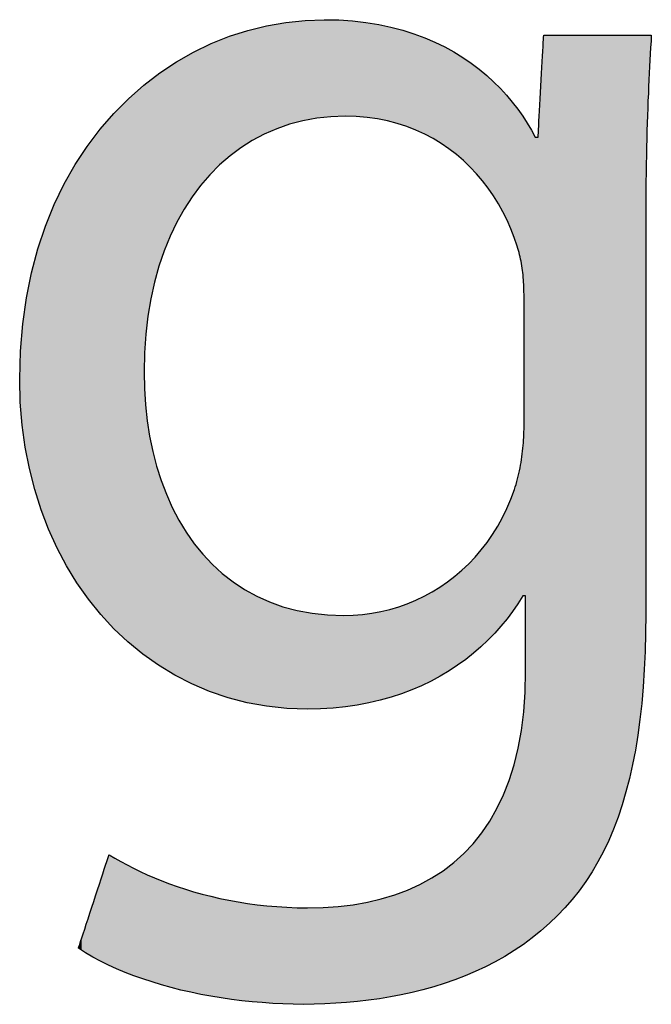
# Model space of a CAD drawing. Extents: x 0.7 to 39.3, y 10.6 to 31.1.
# Drawn here: x 38.6 to 39.3, y 24.2 to 25.3 of the extents above; entities that cross this region are included whole.
import ezdxf

# ---------------------------------------------------------------- set-up
doc = ezdxf.new("R2010")
doc.units = 0
doc.layers.add('LAYER_1', color=7, linetype='CONTINUOUS')

# ---------------------------------------------------------------- blocks, each defined once
blk = doc.blocks.new('*U37')
at = {"layer": 'LAYER_1', "color": 7, "linetype": 'CONTINUOUS'}
for points in [[(38.9074, 25.1352), (38.8907, 25.2446), (38.9074, 25.2488)], [(38.9112, 25.1368), (38.9074, 25.2488), (38.9112, 25.2498)], [(38.9074, 25.1352), (38.9074, 25.2488), (38.9112, 25.1368)], [(38.9249, 25.1423), (38.9112, 25.2498), (38.9249, 25.2517)], [(38.9112, 25.1368), (38.9112, 25.2498), (38.9249, 25.1423)], [(38.9432, 25.1476), (38.9249, 25.2517), (38.9432, 25.2543)], [(38.9249, 25.1423), (38.9249, 25.2517), (38.9432, 25.1476)], [(38.9436, 25.1477), (38.9432, 25.2543), (38.9436, 25.2544)], [(38.9432, 25.1476), (38.9432, 25.2543), (38.9436, 25.1477)], [(38.9599, 25.1507), (38.9436, 25.2544), (38.9599, 25.2553)], [(38.9436, 25.1477), (38.9436, 25.2544), (38.9599, 25.1507)], [(38.9599, 25.1507), (38.9599, 25.2553), (38.9623, 25.1512)], [(38.9623, 25.1512), (38.9599, 25.2553), (38.9623, 25.2553)], [(38.9744, 25.1522), (38.9623, 25.2553), (38.9744, 25.2554)], [(38.9623, 25.1512), (38.9623, 25.2553), (38.9744, 25.1522)], [(38.9744, 25.1522), (38.9744, 25.2554), (38.9821, 25.1529)], [(38.9821, 25.1529), (38.9744, 25.2554), (38.9821, 25.255)], [(38.9821, 25.1529), (38.9821, 25.255), (38.992, 25.1531)], [(38.992, 25.1531), (38.9821, 25.255), (38.992, 25.2545)], [(38.992, 25.1531), (38.992, 25.2545), (38.9981, 25.1529)], [(38.9981, 25.1529), (38.992, 25.2545), (38.9981, 25.2541)], [(38.9981, 25.1529), (38.9981, 25.2541), (38.9997, 25.1529)], [(38.9997, 25.1529), (38.9981, 25.2541), (38.9997, 25.254)], [(38.9997, 25.1529), (38.9997, 25.254), (39.0146, 25.1517)], [(39.0146, 25.1517), (38.9997, 25.254), (39.0146, 25.2521)], [(39.0146, 25.1517), (39.0146, 25.2521), (39.0204, 25.1509)], [(39.0204, 25.1509), (39.0146, 25.2521), (39.0204, 25.2513)], [(39.0204, 25.1509), (39.0204, 25.2513), (39.029, 25.1495)], [(39.029, 25.1495), (39.0204, 25.2513), (39.029, 25.2493)], [(39.029, 25.1495), (39.029, 25.2493), (39.0428, 25.1463)], [(39.0428, 25.1463), (39.029, 25.2493), (39.0428, 25.2459)], [(39.0428, 25.1463), (39.0428, 25.2459), (39.0561, 25.1422)], [(39.0561, 25.1422), (39.0428, 25.2459), (39.0561, 25.2427)], [(38.875, 25.116), (38.8602, 25.2344), (38.875, 25.24)], [(38.8795, 25.119), (38.875, 25.24), (38.8795, 25.2417)], [(38.875, 25.116), (38.875, 25.24), (38.8795, 25.119)], [(38.8907, 25.1264), (38.8795, 25.2417), (38.8907, 25.2446)], [(38.8795, 25.119), (38.8795, 25.2417), (38.8907, 25.1264)], [(38.8907, 25.1264), (38.8907, 25.2446), (38.9074, 25.1352)], [(39.0561, 25.1422), (39.0561, 25.2427), (39.0608, 25.1401)], [(39.0608, 25.1401), (39.0561, 25.2427), (39.0608, 25.2415)], [(39.0608, 25.1401), (39.0608, 25.2415), (39.0807, 25.1312)], [(39.0807, 25.1312), (39.0608, 25.2415), (39.0807, 25.2332)], [(39.2014, 24.2924), (39.2012, 25.2342), (39.2014, 25.2379)], [(39.2031, 24.294), (39.2014, 25.2379), (39.2031, 25.2391)], [(39.2014, 24.2924), (39.2014, 25.2379), (39.2031, 24.294)], [(39.2031, 24.294), (39.2031, 25.2391), (39.2073, 24.2979)], [(39.2073, 24.2979), (39.2031, 25.2391), (39.2073, 25.2391)], [(39.2073, 24.2979), (39.2073, 25.2391), (39.2137, 24.3039)], [(39.2137, 24.3039), (39.2073, 25.2391), (39.2137, 25.2391)], [(39.2137, 24.3039), (39.2137, 25.2391), (39.223, 24.3127)], [(39.223, 24.3127), (39.2137, 25.2391), (39.223, 25.2391)], [(39.223, 24.3127), (39.223, 25.2391), (39.2314, 24.3232)], [(39.2314, 24.3232), (39.223, 25.2391), (39.2314, 25.2391)], [(39.2314, 24.3232), (39.2314, 25.2391), (39.2466, 24.3422)], [(39.2466, 24.3422), (39.2314, 25.2391), (39.2466, 25.2391)], [(39.2466, 24.3422), (39.2466, 25.2391), (39.2532, 24.3536)], [(39.2532, 24.3536), (39.2466, 25.2391), (39.2532, 25.2391)], [(39.2532, 24.3536), (39.2532, 25.2391), (39.2663, 24.3763)], [(39.2663, 24.3763), (39.2532, 25.2391), (39.2663, 25.2391)], [(39.2663, 24.3763), (39.2663, 25.2391), (39.2757, 24.3994)], [(39.2757, 24.3994), (39.2663, 25.2391), (39.2757, 25.2391)], [(39.2757, 24.3994), (39.2757, 25.2391), (39.2822, 24.4154)], [(39.2822, 24.4154), (39.2757, 25.2391), (39.2822, 25.2391)], [(39.2822, 24.4154), (39.2822, 25.2391), (39.2945, 24.4599)], [(39.2945, 24.4599), (39.2822, 25.2391), (39.2945, 25.2391)], [(39.2945, 24.4599), (39.2945, 25.2391), (39.2957, 24.4671)], [(39.2957, 24.4671), (39.2945, 25.2391), (39.2957, 25.2391)], [(39.2957, 24.4671), (39.2957, 25.2391), (39.3031, 24.5101)], [(39.3031, 24.5101), (39.2957, 25.2391), (39.3031, 25.2391)], [(39.3031, 24.5101), (39.3031, 25.2391), (39.3082, 24.5663)], [(39.3082, 24.5663), (39.3031, 25.2391), (39.3082, 25.2391)], [(39.3082, 24.5663), (39.3082, 25.2391), (39.3094, 24.5968)], [(39.3094, 24.5968), (39.3082, 25.2391), (39.3094, 25.2391)], [(39.3094, 24.5968), (39.3094, 25.2391), (39.3096, 24.6127)], [(39.3096, 24.6127), (39.3094, 25.2391), (39.3096, 25.2391)], [(39.3096, 24.6127), (39.3096, 25.2391), (39.3097, 24.6208)], [(39.3097, 24.6208), (39.3096, 25.2391), (39.3097, 25.2391)], [(39.3097, 24.6208), (39.3097, 25.2391), (39.3097, 24.6249)], [(39.3097, 24.6249), (39.3097, 25.2391), (39.3097, 25.2391)], [(39.3097, 24.6249), (39.3097, 25.2391), (39.3097, 24.6252)], [(39.3097, 25.0372), (39.3097, 25.2391), (39.3097, 25.2391)], [(39.3097, 25.0372), (39.3097, 25.2391), (39.3097, 25.0429)], [(39.3097, 25.0429), (39.3097, 25.2391), (39.3097, 25.2391)], [(39.3097, 25.0429), (39.3097, 25.2391), (39.3097, 25.0599)], [(39.3097, 25.0599), (39.3097, 25.2391), (39.3097, 25.2391)], [(39.3097, 25.0599), (39.3097, 25.2391), (39.31, 25.0917)], [(39.31, 25.0917), (39.3097, 25.2391), (39.31, 25.2391)], [(39.3097, 24.6252), (39.3097, 25.2391), (39.3097, 25.0372)], [(39.31, 25.0917), (39.31, 25.2391), (39.3101, 25.0958)], [(39.3101, 25.0958), (39.31, 25.2391), (39.3101, 25.2391)], [(39.3101, 25.0958), (39.3101, 25.2391), (39.3106, 25.1209)], [(39.3106, 25.1209), (39.3101, 25.2391), (39.3106, 25.2391)], [(39.3106, 25.1209), (39.3106, 25.2391), (39.3114, 25.1478)], [(39.3114, 25.1478), (39.3106, 25.2391), (39.3114, 25.2391)], [(39.3114, 25.1478), (39.3114, 25.2391), (39.3133, 25.196)], [(39.3133, 25.196), (39.3114, 25.2391), (39.3133, 25.2391)], [(39.3133, 25.196), (39.3133, 25.2391), (39.3142, 25.2121)], [(39.3142, 25.2121), (39.3133, 25.2391), (39.3142, 25.2391)], [(39.3142, 25.2121), (39.3142, 25.2391), (39.3156, 25.2391)], [(38.8465, 25.0903), (38.8339, 25.2226), (38.8465, 25.229)], [(38.8486, 25.0925), (38.8465, 25.229), (38.8486, 25.2301)], [(38.8465, 25.0903), (38.8465, 25.229), (38.8486, 25.0925)], [(38.8602, 25.1039), (38.8486, 25.2301), (38.8602, 25.2344)], [(38.8486, 25.0925), (38.8486, 25.2301), (38.8602, 25.1039)], [(38.8602, 25.1039), (38.8602, 25.2344), (38.875, 25.116)], [(39.0807, 25.1312), (39.0807, 25.2332), (39.0957, 25.1216)], [(39.0957, 25.1216), (39.0807, 25.2332), (39.0957, 25.2269)], [(39.0957, 25.1216), (39.0957, 25.2269), (39.1029, 25.1171)], [(39.1029, 25.1171), (39.0957, 25.2269), (39.1029, 25.2225)], [(39.2009, 24.2919), (39.1999, 25.2118), (39.2009, 25.2283)], [(39.2012, 24.2922), (39.2009, 25.2283), (39.2012, 25.2342)], [(39.2009, 24.2919), (39.2009, 25.2283), (39.2012, 24.2922)], [(39.2012, 24.2922), (39.2012, 25.2342), (39.2014, 24.2924)], [(38.819, 25.0527), (38.812, 25.2105), (38.819, 25.215)], [(38.8223, 25.0586), (38.819, 25.215), (38.8223, 25.2167)], [(38.819, 25.0527), (38.819, 25.215), (38.8223, 25.0586)], [(38.8339, 25.0752), (38.8223, 25.2167), (38.8339, 25.2226)], [(38.8223, 25.0586), (38.8223, 25.2167), (38.8339, 25.0752)], [(38.8339, 25.0752), (38.8339, 25.2226), (38.8465, 25.0903)], [(39.1029, 25.1171), (39.1029, 25.2225), (39.1225, 25.1001)], [(39.1225, 25.1001), (39.1029, 25.2225), (39.1225, 25.2104)], [(38.8029, 25.0211), (38.7951, 25.1995), (38.8029, 25.2046)], [(38.812, 25.0406), (38.8029, 25.2046), (38.812, 25.2105)], [(38.8029, 25.0211), (38.8029, 25.2046), (38.812, 25.0406)], [(38.812, 25.0406), (38.812, 25.2105), (38.819, 25.0527)], [(39.1225, 25.1001), (39.1225, 25.2104), (39.1256, 25.0966)], [(39.1256, 25.0966), (39.1225, 25.2104), (39.1256, 25.2085)], [(39.1256, 25.0966), (39.1256, 25.2085), (39.1396, 25.0807)], [(39.1396, 25.0807), (39.1256, 25.2085), (39.1396, 25.1967)], [(39.1999, 24.2911), (39.1977, 25.1699), (39.1999, 25.2118)], [(39.1999, 24.2911), (39.1999, 25.2118), (39.2009, 24.2919)], [(38.7887, 24.9783), (38.7836, 25.1908), (38.7887, 25.1949)], [(38.7907, 24.9853), (38.7887, 25.1949), (38.7907, 25.1966)], [(38.7887, 24.9783), (38.7887, 25.1949), (38.7907, 24.9853)], [(38.7951, 25.0004), (38.7907, 25.1966), (38.7951, 25.1995)], [(38.7907, 24.9853), (38.7907, 25.1966), (38.7951, 25.0004)], [(38.7951, 25.0004), (38.7951, 25.1995), (38.8029, 25.0211)], [(39.1396, 25.0807), (39.1396, 25.1967), (39.1506, 25.0642)], [(39.1506, 25.0642), (39.1396, 25.1967), (39.1506, 25.1873)], [(38.7773, 24.582), (38.7642, 25.1749), (38.7773, 25.1856)], [(38.7779, 24.9047), (38.7773, 25.1856), (38.7779, 25.1861)], [(38.7773, 24.8784), (38.7773, 25.1856), (38.7779, 24.9047)], [(38.78, 24.9304), (38.7779, 25.1861), (38.78, 25.1878)], [(38.7779, 24.9047), (38.7779, 25.1861), (38.78, 24.9304)], [(38.7836, 24.9549), (38.78, 25.1878), (38.7836, 25.1908)], [(38.78, 24.9304), (38.78, 25.1878), (38.7836, 24.9549)], [(38.7836, 24.9549), (38.7836, 25.1908), (38.7887, 24.9783)], [(39.1506, 25.0642), (39.1506, 25.1873), (39.1539, 25.0592)], [(39.1539, 25.0592), (39.1506, 25.1873), (39.1539, 25.1836)], [(39.1539, 25.0592), (39.1539, 25.1836), (39.1655, 25.036)], [(39.1655, 25.036), (39.1539, 25.1836), (39.1655, 25.1705)], [(38.7642, 24.5925), (38.7583, 25.1689), (38.7642, 25.1749)], [(38.7642, 24.5925), (38.7642, 25.1749), (38.7773, 24.582)], [(38.7583, 24.5973), (38.7396, 25.1499), (38.7583, 25.1689)], [(38.7583, 24.5973), (38.7583, 25.1689), (38.7642, 24.5925)], [(39.1655, 25.036), (39.1655, 25.1705), (39.1703, 25.024)], [(39.1703, 25.024), (39.1655, 25.1705), (39.1703, 25.1652)], [(39.1703, 25.024), (39.1703, 25.1652), (39.171, 25.0219)], [(39.171, 25.0219), (39.1703, 25.1652), (39.171, 25.1644)], [(39.171, 25.0219), (39.171, 25.1644), (39.1724, 25.0178)], [(39.1724, 25.0178), (39.171, 25.1644), (39.1724, 25.1623)], [(39.1977, 24.2889), (39.1966, 25.1507), (39.1977, 25.1699)], [(39.1977, 24.2889), (39.1977, 25.1699), (39.1999, 24.2911)], [(39.1724, 25.0178), (39.1724, 25.1623), (39.1733, 25.0151)], [(39.1733, 25.0151), (39.1724, 25.1623), (39.1733, 25.161)], [(39.1733, 25.0151), (39.1733, 25.161), (39.1735, 25.0143)], [(39.1735, 25.0143), (39.1733, 25.161), (39.1735, 25.1606)], [(39.1735, 25.0143), (39.1735, 25.1606), (39.1753, 25.0084)], [(39.1753, 25.0084), (39.1735, 25.1606), (39.1753, 25.158)], [(39.1753, 25.0084), (39.1753, 25.158), (39.1779, 24.9962)], [(39.1779, 24.9962), (39.1753, 25.158), (39.1779, 25.1541)], [(39.1779, 24.9962), (39.1779, 25.1541), (39.1796, 24.9835)], [(39.1796, 24.9835), (39.1779, 25.1541), (39.1796, 25.1517)], [(38.7352, 24.6204), (38.7173, 25.1217), (38.7352, 25.1442)], [(38.7396, 24.6159), (38.7352, 25.1442), (38.7396, 25.1499)], [(38.7352, 24.6204), (38.7352, 25.1442), (38.7396, 24.6159)], [(38.7396, 24.6159), (38.7396, 25.1499), (38.7583, 24.5973)], [(39.1796, 24.9835), (39.1796, 25.1517), (39.1807, 24.9559)], [(39.1807, 24.9559), (39.1796, 25.1517), (39.1807, 25.1501)], [(39.1807, 24.9559), (39.1807, 25.1501), (39.1821, 24.6444)], [(39.1821, 24.6444), (39.1807, 25.1501), (39.1821, 25.1479)], [(39.1821, 24.6444), (39.1821, 25.1479), (39.1822, 24.6421)], [(39.1822, 24.6421), (39.1821, 25.1479), (39.1822, 25.1479)], [(39.1822, 24.6421), (39.1822, 25.1479), (39.1871, 24.2809)], [(39.1871, 24.2809), (39.1822, 25.1479), (39.1871, 25.1406)], [(39.1966, 24.2879), (39.1958, 25.1367), (39.1966, 25.1507)], [(39.1966, 24.2879), (39.1966, 25.1507), (39.1977, 24.2889)], [(39.1871, 24.2809), (39.1871, 25.1406), (39.1905, 24.2833)], [(39.1905, 24.2833), (39.1871, 25.1406), (39.1905, 25.1347)], [(39.1905, 24.2833), (39.1905, 25.1347), (39.1921, 24.2845)], [(39.1921, 24.2845), (39.1905, 25.1347), (39.1921, 25.1317)], [(39.1921, 24.2845), (39.1921, 25.1317), (39.1925, 24.2848)], [(39.1925, 24.2848), (39.1921, 25.1317), (39.1925, 25.1308)], [(39.1956, 24.287), (39.1955, 25.1309), (39.1956, 25.1325)], [(39.1957, 24.2871), (39.1956, 25.1325), (39.1957, 25.1335)], [(39.1956, 24.287), (39.1956, 25.1325), (39.1957, 24.2871)], [(39.1958, 24.2872), (39.1957, 25.1335), (39.1958, 25.1367)], [(39.1957, 24.2871), (39.1957, 25.1335), (39.1958, 24.2872)], [(39.1958, 24.2872), (39.1958, 25.1367), (39.1966, 24.2879)], [(38.7173, 24.6425), (38.7144, 25.117), (38.7173, 25.1217)], [(38.7173, 24.6425), (38.7173, 25.1217), (38.7352, 24.6204)], [(39.1925, 24.2848), (39.1925, 25.1308), (39.1926, 24.2849)], [(39.1926, 24.2849), (39.1925, 25.1308), (39.1926, 25.1308)], [(39.1926, 24.2849), (39.1926, 25.1308), (39.1934, 24.2854)], [(39.1934, 24.2854), (39.1926, 25.1308), (39.1934, 25.1308)], [(39.1934, 24.2854), (39.1934, 25.1308), (39.1954, 24.2869)], [(39.1954, 24.2869), (39.1934, 25.1308), (39.1954, 25.1308)], [(39.1955, 24.2869), (39.1954, 25.1308), (39.1955, 25.1309)], [(39.1954, 24.2869), (39.1954, 25.1308), (39.1955, 24.2869)], [(39.1955, 24.2869), (39.1955, 25.1309), (39.1956, 24.287)], [(38.7144, 24.6462), (38.6975, 25.0903), (38.7144, 25.117)], [(38.7144, 24.6462), (38.7144, 25.117), (38.7173, 24.6425)], [(38.6975, 24.6722), (38.696, 25.0874), (38.6975, 25.0903)], [(38.6975, 24.6722), (38.6975, 25.0903), (38.7144, 24.6462)], [(38.696, 24.6745), (38.6805, 25.0559), (38.696, 25.0874)], [(38.696, 24.6745), (38.696, 25.0874), (38.6975, 24.6722)], [(38.6803, 24.705), (38.6673, 25.0207), (38.6803, 25.0555)], [(38.6805, 24.7047), (38.6803, 25.0555), (38.6805, 25.0559)], [(38.6803, 24.705), (38.6803, 25.0555), (38.6805, 24.7047)], [(38.6805, 24.7047), (38.6805, 25.0559), (38.696, 24.6745)], [(38.6665, 24.7406), (38.6572, 24.9833), (38.6665, 25.0184)], [(38.6673, 24.7377), (38.6665, 25.0184), (38.6673, 25.0207)], [(38.6665, 24.7406), (38.6665, 25.0184), (38.6673, 24.7377)], [(38.6673, 24.7377), (38.6673, 25.0207), (38.6803, 24.705)], [(38.6558, 24.7795), (38.6501, 24.9431), (38.6558, 24.978)], [(38.6572, 24.7724), (38.6558, 24.978), (38.6572, 24.9833)], [(38.6558, 24.7795), (38.6558, 24.978), (38.6572, 24.7724)], [(38.6572, 24.7724), (38.6572, 24.9833), (38.6665, 24.7406)], [(39.1807, 24.8269), (39.1807, 24.9559), (39.1821, 24.6444)], [(38.6487, 24.8219), (38.6461, 24.8977), (38.6487, 24.9346)], [(38.6501, 24.8087), (38.6487, 24.9346), (38.6501, 24.9431)], [(38.6487, 24.8219), (38.6487, 24.9346), (38.6501, 24.8087)], [(38.6501, 24.8087), (38.6501, 24.9431), (38.6558, 24.7795)], [(38.6461, 24.8467), (38.6455, 24.8884), (38.6461, 24.8977)], [(38.6461, 24.8467), (38.6461, 24.8977), (38.6487, 24.8219)], [(38.6455, 24.8634), (38.6454, 24.8662), (38.6455, 24.8884)], [(38.6455, 24.8634), (38.6455, 24.8884), (38.6461, 24.8467)], [(38.7773, 24.582), (38.7773, 24.8784), (38.7781, 24.5813)], [(38.7781, 24.5813), (38.7773, 24.8784), (38.7781, 24.8556)], [(38.7781, 24.5813), (38.7781, 24.8556), (38.7802, 24.5797)], [(38.7802, 24.5797), (38.7781, 24.8556), (38.7802, 24.8333)], [(38.7802, 24.5797), (38.7802, 24.8333), (38.7836, 24.577)], [(38.7836, 24.577), (38.7802, 24.8333), (38.7836, 24.8116)], [(39.1806, 24.6444), (39.1804, 24.8169), (39.1806, 24.8205)], [(39.1807, 24.6444), (39.1806, 24.8205), (39.1807, 24.8242)], [(39.1806, 24.6444), (39.1806, 24.8205), (39.1807, 24.6444)], [(39.1807, 24.6444), (39.1807, 24.826), (39.1807, 24.8269)], [(39.1807, 24.6444), (39.1807, 24.8269), (39.1821, 24.6444)], [(39.1807, 24.6444), (39.1807, 24.8242), (39.1807, 24.826)], [(39.1807, 24.6444), (39.1807, 24.826), (39.1807, 24.6444)], [(39.1807, 24.6444), (39.1807, 24.8242), (39.1807, 24.6444)], [(38.7836, 24.577), (38.7836, 24.8116), (38.7836, 24.577)], [(38.7836, 24.577), (38.7836, 24.8116), (38.7836, 24.8116)], [(38.7836, 24.577), (38.7836, 24.8116), (38.7882, 24.574)], [(38.7882, 24.574), (38.7836, 24.8116), (38.7882, 24.7907)], [(39.1804, 24.6444), (39.1798, 24.8053), (39.1804, 24.8169)], [(39.1804, 24.6444), (39.1804, 24.8169), (39.1806, 24.6444)], [(39.1792, 24.6444), (39.1779, 24.7897), (39.1792, 24.8005)], [(39.1794, 24.6444), (39.1792, 24.8006), (39.1794, 24.8025)], [(39.1792, 24.6444), (39.1792, 24.8005), (39.1792, 24.8006)], [(39.1792, 24.6444), (39.1792, 24.8006), (39.1794, 24.6444)], [(39.1792, 24.6444), (39.1792, 24.8005), (39.1792, 24.6444)], [(39.1798, 24.6444), (39.1794, 24.8025), (39.1798, 24.8053)], [(39.1794, 24.6444), (39.1794, 24.8025), (39.1798, 24.6444)], [(39.1798, 24.6444), (39.1798, 24.8053), (39.1804, 24.6444)], [(38.7882, 24.574), (38.7882, 24.7907), (38.7941, 24.5703)], [(38.7941, 24.5703), (38.7882, 24.7907), (38.7941, 24.7705)], [(39.1779, 24.6424), (39.1758, 24.7785), (39.1779, 24.7897)], [(39.1779, 24.6424), (39.1779, 24.7897), (39.1792, 24.6444)], [(39.1758, 24.639), (39.175, 24.7743), (39.1758, 24.7785)], [(39.1758, 24.639), (39.1758, 24.7785), (39.1779, 24.6424)], [(38.7941, 24.5703), (38.7941, 24.7705), (38.8013, 24.5658)], [(38.8013, 24.5658), (38.7941, 24.7705), (38.8013, 24.7513)], [(39.175, 24.6378), (39.171, 24.7592), (39.175, 24.7743)], [(39.175, 24.6378), (39.175, 24.7743), (39.1758, 24.639)], [(39.1704, 24.631), (39.1682, 24.7513), (39.1704, 24.7574)], [(39.171, 24.6319), (39.1704, 24.7574), (39.171, 24.7592)], [(39.1704, 24.631), (39.1704, 24.7574), (39.171, 24.6319)], [(39.171, 24.6319), (39.171, 24.7592), (39.175, 24.6378)], [(38.8013, 24.5658), (38.8013, 24.7513), (38.8098, 24.5604)], [(38.8098, 24.5604), (38.8013, 24.7513), (38.8098, 24.733)], [(39.167, 24.626), (39.1629, 24.7383), (39.167, 24.7482)], [(39.1682, 24.6279), (39.167, 24.7482), (39.1682, 24.7513)], [(39.167, 24.626), (39.167, 24.7482), (39.1682, 24.6279)], [(39.1682, 24.6279), (39.1682, 24.7513), (39.1704, 24.631)], [(39.1629, 24.6212), (39.15, 24.714), (39.1629, 24.7383)], [(39.1629, 24.6212), (39.1629, 24.7383), (39.167, 24.626)], [(38.8098, 24.5604), (38.8098, 24.733), (38.811, 24.5597)], [(38.811, 24.5597), (38.8098, 24.733), (38.811, 24.7309)], [(38.811, 24.5597), (38.811, 24.7309), (38.8195, 24.5556)], [(38.8195, 24.5556), (38.811, 24.7309), (38.8195, 24.7158)], [(38.8195, 24.5556), (38.8195, 24.7158), (38.8305, 24.5503)], [(38.8305, 24.5503), (38.8195, 24.7158), (38.8305, 24.6998)], [(39.15, 24.6059), (39.1463, 24.7088), (39.15, 24.714)], [(39.15, 24.6059), (39.15, 24.714), (39.1629, 24.6212)], [(39.1463, 24.6016), (39.1344, 24.6922), (39.1463, 24.7088)], [(39.1463, 24.6016), (39.1463, 24.7088), (39.15, 24.6059)], [(38.8305, 24.5503), (38.8305, 24.6998), (38.8403, 24.5456)], [(38.8403, 24.5456), (38.8305, 24.6998), (38.8403, 24.6881)], [(38.8403, 24.5456), (38.8403, 24.6881), (38.8427, 24.5448)], [(38.8427, 24.5448), (38.8403, 24.6881), (38.8427, 24.6851)], [(38.8427, 24.5448), (38.8427, 24.6851), (38.8563, 24.5401)], [(38.8563, 24.5401), (38.8427, 24.6851), (38.8563, 24.6717)], [(39.1344, 24.5908), (39.1218, 24.6789), (39.1344, 24.6922)], [(39.1344, 24.5908), (39.1344, 24.6922), (39.1463, 24.6016)], [(38.8563, 24.5401), (38.8563, 24.6717), (38.871, 24.5351)], [(38.871, 24.5351), (38.8563, 24.6717), (38.871, 24.6598)], [(39.1164, 24.5758), (39.0963, 24.6571), (39.1164, 24.6732)], [(39.1218, 24.5795), (39.1164, 24.6732), (39.1218, 24.6789)], [(39.1164, 24.5758), (39.1164, 24.6732), (39.1218, 24.5795)], [(39.1218, 24.5795), (39.1218, 24.6789), (39.1344, 24.5908)], [(38.871, 24.5351), (38.871, 24.6598), (38.8714, 24.535)], [(38.8714, 24.535), (38.871, 24.6598), (38.8714, 24.6595)], [(38.8714, 24.535), (38.8714, 24.6595), (38.8871, 24.5316)], [(38.8871, 24.5316), (38.8714, 24.6595), (38.8871, 24.6494)], [(39.0935, 24.5603), (39.0744, 24.644), (39.0935, 24.6554)], [(39.0963, 24.5622), (39.0935, 24.6554), (39.0963, 24.6571)], [(39.0935, 24.5603), (39.0935, 24.6554), (39.0963, 24.5622)], [(39.0963, 24.5622), (39.0963, 24.6571), (39.1164, 24.5758)], [(38.8871, 24.5316), (38.8871, 24.6494), (38.9041, 24.5279)], [(38.9041, 24.5279), (38.8871, 24.6494), (38.9041, 24.6407)], [(38.9041, 24.5279), (38.9041, 24.6407), (38.9044, 24.5278)], [(38.9044, 24.5278), (38.9041, 24.6407), (38.9044, 24.6406)], [(38.9044, 24.5278), (38.9044, 24.6406), (38.9229, 24.526)], [(38.9229, 24.526), (38.9044, 24.6406), (38.9229, 24.6336)], [(39.0744, 24.551), (39.0614, 24.6384), (39.0744, 24.644)], [(39.0744, 24.551), (39.0744, 24.644), (39.0935, 24.5603)], [(39.1822, 24.5643), (39.1822, 24.6421), (39.1871, 24.2809)], [(38.9229, 24.526), (38.9229, 24.6336), (38.9384, 24.5245)], [(38.9384, 24.5245), (38.9229, 24.6336), (38.9384, 24.6295)], [(39.0509, 24.5413), (39.0262, 24.6273), (39.0509, 24.634)], [(39.0614, 24.5447), (39.0509, 24.634), (39.0614, 24.6384)], [(39.0509, 24.5413), (39.0509, 24.634), (39.0614, 24.5447)], [(39.0614, 24.5447), (39.0614, 24.6384), (39.0744, 24.551)], [(38.9384, 24.5245), (38.9384, 24.6295), (38.9427, 24.5244)], [(38.9427, 24.5244), (38.9384, 24.6295), (38.9427, 24.6283)], [(38.9427, 24.5244), (38.9427, 24.6283), (38.9472, 24.5243)], [(38.9472, 24.5243), (38.9427, 24.6283), (38.9472, 24.6276)], [(38.9472, 24.5243), (38.9472, 24.6276), (38.9541, 24.5243)], [(38.9541, 24.5243), (38.9472, 24.6276), (38.9541, 24.6265)], [(38.9541, 24.5243), (38.9541, 24.6265), (38.9638, 24.5245)], [(38.9638, 24.5245), (38.9541, 24.6265), (38.9638, 24.625)], [(38.9638, 24.5245), (38.9638, 24.625), (38.965, 24.5246)], [(38.965, 24.5246), (38.9638, 24.625), (38.965, 24.6249)], [(38.965, 24.5246), (38.965, 24.6249), (38.9861, 24.5261)], [(38.9861, 24.5261), (38.965, 24.6249), (38.9861, 24.6237)], [(38.9861, 24.5261), (38.9861, 24.6237), (38.9861, 24.5261)], [(38.9861, 24.5261), (38.9861, 24.6237), (38.9861, 24.6237)], [(38.9861, 24.5261), (38.9861, 24.6237), (38.9908, 24.527)], [(38.9908, 24.527), (38.9861, 24.6237), (38.9908, 24.6236)], [(38.994, 24.5275), (38.9908, 24.6236), (38.994, 24.6237)], [(38.9908, 24.527), (38.9908, 24.6236), (38.994, 24.5275)], [(39.0006, 24.5287), (38.994, 24.6237), (39.0006, 24.624)], [(38.994, 24.5275), (38.994, 24.6237), (39.0006, 24.5287)], [(39.0256, 24.5331), (39.0006, 24.624), (39.0256, 24.6272)], [(39.0006, 24.5287), (39.0006, 24.624), (39.0256, 24.5331)], [(39.0262, 24.5333), (39.0256, 24.6272), (39.0262, 24.6273)], [(39.0256, 24.5331), (39.0256, 24.6272), (39.0262, 24.5333)], [(39.0262, 24.5333), (39.0262, 24.6273), (39.0509, 24.5413)], [(39.1822, 24.2774), (39.1819, 24.5477), (39.1822, 24.5643)], [(39.1822, 24.2774), (39.1822, 24.5643), (39.1871, 24.2809)], [(39.1819, 24.2772), (39.1794, 24.5145), (39.1819, 24.5477)], [(39.1819, 24.2772), (39.1819, 24.5477), (39.1822, 24.2774)], [(39.1794, 24.2754), (39.1745, 24.4841), (39.1794, 24.5145)], [(39.1794, 24.2754), (39.1794, 24.5145), (39.1819, 24.2772)], [(39.1745, 24.2719), (39.1673, 24.4564), (39.1745, 24.4841)], [(39.1745, 24.2719), (39.1745, 24.4841), (39.1794, 24.2754)], [(39.1673, 24.2667), (39.1652, 24.4507), (39.1673, 24.4564)], [(39.1673, 24.2667), (39.1673, 24.4564), (39.1745, 24.2719)], [(39.1652, 24.2652), (39.1579, 24.4315), (39.1652, 24.4507)], [(39.1652, 24.2652), (39.1652, 24.4507), (39.1673, 24.2667)], [(39.1579, 24.2613), (39.1464, 24.4092), (39.1579, 24.4315)], [(39.1579, 24.2613), (39.1579, 24.4315), (39.1652, 24.2652)], [(39.1464, 24.2552), (39.1329, 24.3894), (39.1464, 24.4092)], [(39.1464, 24.2552), (39.1464, 24.4092), (39.1579, 24.2613)], [(39.1322, 24.2476), (39.1175, 24.3721), (39.1322, 24.3886)], [(39.1329, 24.248), (39.1322, 24.3886), (39.1329, 24.3894)], [(39.1322, 24.2476), (39.1322, 24.3886), (39.1329, 24.248)], [(39.1329, 24.248), (39.1329, 24.3894), (39.1464, 24.2552)], [(38.7402, 24.2529), (38.7395, 24.3678), (38.7402, 24.3699)], [(38.7402, 24.2529), (38.7402, 24.3699), (38.7402, 24.37)], [(38.7402, 24.2529), (38.7402, 24.37), (38.7416, 24.2522)], [(38.7416, 24.2522), (38.7402, 24.37), (38.7416, 24.3692)], [(38.7402, 24.2529), (38.7402, 24.3699), (38.7402, 24.2529)], [(38.7416, 24.2522), (38.7416, 24.3692), (38.7465, 24.2498)], [(38.7465, 24.2498), (38.7416, 24.3692), (38.7465, 24.3662)], [(39.1175, 24.2418), (39.1003, 24.3572), (39.1175, 24.3721)], [(39.1175, 24.2418), (39.1175, 24.3721), (39.1322, 24.2476)], [(38.7381, 24.2539), (38.7336, 24.3499), (38.7381, 24.3635)], [(38.7395, 24.2533), (38.7381, 24.3635), (38.7395, 24.3678)], [(38.7381, 24.2539), (38.7381, 24.3635), (38.7395, 24.2533)], [(38.7395, 24.2533), (38.7395, 24.3678), (38.7402, 24.2529)], [(38.7465, 24.2498), (38.7465, 24.3662), (38.7504, 24.248)], [(38.7504, 24.248), (38.7465, 24.3662), (38.7504, 24.364)], [(38.7504, 24.248), (38.7504, 24.364), (38.7567, 24.2456)], [(38.7567, 24.2456), (38.7504, 24.364), (38.7567, 24.3604)], [(38.7567, 24.2456), (38.7567, 24.3604), (38.7792, 24.2371)], [(38.7792, 24.2371), (38.7567, 24.3604), (38.7792, 24.3493)], [(38.7336, 24.2561), (38.7277, 24.3319), (38.7336, 24.3499)], [(38.7336, 24.2561), (38.7336, 24.3499), (38.7381, 24.2539)], [(38.7792, 24.2371), (38.7792, 24.3493), (38.7803, 24.2367)], [(38.7803, 24.2367), (38.7792, 24.3493), (38.7803, 24.3489)], [(38.7803, 24.2367), (38.7803, 24.3489), (38.8042, 24.2299)], [(38.8042, 24.2299), (38.7803, 24.3489), (38.8042, 24.3392)], [(39.0973, 24.2339), (39.0815, 24.3446), (39.0973, 24.3552)], [(39.1003, 24.235), (39.0973, 24.3552), (39.1003, 24.3572)], [(39.0973, 24.2339), (39.0973, 24.3552), (39.1003, 24.235)], [(39.1003, 24.235), (39.1003, 24.3572), (39.1175, 24.2418)], [(38.8042, 24.2299), (38.8042, 24.3392), (38.8125, 24.2275)], [(38.8125, 24.2275), (38.8042, 24.3392), (38.8125, 24.3365)], [(39.0815, 24.2294), (39.0611, 24.3343), (39.0815, 24.3446)], [(39.0815, 24.2294), (39.0815, 24.3446), (39.0973, 24.2339)], [(38.7277, 24.259), (38.7233, 24.3185), (38.7277, 24.3319)], [(38.7277, 24.259), (38.7277, 24.3319), (38.7336, 24.2561)], [(38.8125, 24.2275), (38.8125, 24.3365), (38.8316, 24.2234)], [(38.8316, 24.2234), (38.8125, 24.3365), (38.8316, 24.3303)], [(38.8316, 24.2234), (38.8316, 24.3303), (38.8462, 24.2203)], [(38.8462, 24.2203), (38.8316, 24.3303), (38.8462, 24.3266)], [(39.0611, 24.2237), (39.0393, 24.3261), (39.0611, 24.3343)], [(39.0611, 24.2237), (39.0611, 24.3343), (39.0611, 24.2237)], [(39.0611, 24.2237), (39.0611, 24.3343), (39.0611, 24.3343)], [(39.0611, 24.2237), (39.0611, 24.3343), (39.0815, 24.2294)], [(38.7233, 24.2611), (38.7151, 24.2937), (38.7233, 24.3185)], [(38.7233, 24.2611), (38.7233, 24.3185), (38.7277, 24.259)], [(38.8462, 24.2203), (38.8462, 24.3266), (38.8612, 24.2181)], [(38.8612, 24.2181), (38.8462, 24.3266), (38.8612, 24.3229)], [(38.8612, 24.2181), (38.8612, 24.3229), (38.8809, 24.2152)], [(38.8809, 24.2152), (38.8612, 24.3229), (38.8809, 24.3195)], [(38.8809, 24.2152), (38.8809, 24.3195), (38.8927, 24.2142)], [(38.8927, 24.2142), (38.8809, 24.3195), (38.8927, 24.3175)], [(38.8927, 24.2142), (38.8927, 24.3175), (38.9158, 24.2122)], [(38.9158, 24.2122), (38.8927, 24.3175), (38.9158, 24.3153)], [(39.0162, 24.2159), (38.9918, 24.3161), (39.0162, 24.3201)], [(39.0242, 24.2168), (39.0162, 24.3201), (39.0242, 24.3222)], [(39.0162, 24.2159), (39.0162, 24.3201), (39.0242, 24.2168)], [(39.0393, 24.2196), (39.0242, 24.3222), (39.0393, 24.3261)], [(39.0242, 24.2168), (39.0242, 24.3222), (39.0393, 24.2196)], [(39.0393, 24.2196), (39.0393, 24.3261), (39.0611, 24.2237)], [(38.9158, 24.2122), (38.9158, 24.3153), (38.9262, 24.2119)], [(38.9262, 24.2119), (38.9158, 24.3153), (38.9262, 24.3144)], [(38.9262, 24.2119), (38.9262, 24.3144), (38.9435, 24.2115)], [(38.9435, 24.2115), (38.9262, 24.3144), (38.9435, 24.3137)], [(38.9435, 24.2115), (38.9435, 24.3137), (38.9506, 24.2114)], [(38.9506, 24.2114), (38.9435, 24.3137), (38.9506, 24.3137)], [(38.9506, 24.2114), (38.9506, 24.3137), (38.9531, 24.2115)], [(38.9531, 24.2115), (38.9506, 24.3137), (38.9531, 24.3137)], [(38.9663, 24.212), (38.9531, 24.3137), (38.9663, 24.314)], [(38.9531, 24.2115), (38.9531, 24.3137), (38.9663, 24.212)], [(38.9872, 24.2128), (38.9663, 24.314), (38.9872, 24.3157)], [(38.9663, 24.212), (38.9663, 24.314), (38.9872, 24.2128)], [(38.9918, 24.2133), (38.9872, 24.3157), (38.9918, 24.3161)], [(38.9872, 24.2128), (38.9872, 24.3157), (38.9918, 24.2133)], [(38.9918, 24.2133), (38.9918, 24.3161), (39.0162, 24.2159)], [(38.7151, 24.266), (38.711, 24.2811), (38.7151, 24.2937)], [(38.7151, 24.266), (38.7151, 24.2937), (38.7233, 24.2611)], [(38.7104, 24.2689), (38.7087, 24.2742), (38.7104, 24.2791)], [(38.711, 24.2684), (38.7104, 24.2791), (38.711, 24.2811)], [(38.7104, 24.2689), (38.7104, 24.2791), (38.711, 24.2684)], [(38.711, 24.2684), (38.711, 24.2811), (38.7151, 24.266)], [(38.7078, 24.2706), (38.7076, 24.2707), (38.7078, 24.2713)], [(38.7081, 24.2703), (38.7078, 24.2713), (38.7081, 24.2722)], [(38.7078, 24.2706), (38.7078, 24.2713), (38.7081, 24.2703)], [(38.7087, 24.2699), (38.7081, 24.2722), (38.7087, 24.2742)], [(38.7081, 24.2703), (38.7081, 24.2722), (38.7087, 24.2699)], [(38.7087, 24.2699), (38.7087, 24.2742), (38.7104, 24.2689)]]:
    blk.add_solid(points, dxfattribs=at)
blk = doc.blocks.new('BLOCK_3')
at = {"layer": 'LAYER_1'}
for points in [[(39.3156, 25.2391), (39.3153, 25.2326), (39.3149, 25.226), (39.3145, 25.2193), (39.3142, 25.2126), (39.3138, 25.2057), (39.3135, 25.1987), (39.3131, 25.1916), (39.3128, 25.1843), (39.3125, 25.177), (39.3121, 25.1694), (39.3118, 25.1617), (39.3116, 25.1538), (39.3113, 25.1458), (39.311, 25.1375), (39.3108, 25.129), (39.3106, 25.1204), (39.3104, 25.1114), (39.3102, 25.1023), (39.3101, 25.0929), (39.3099, 25.0833), (39.3098, 25.0733), (39.3098, 25.0631), (39.3097, 25.0527), (39.3097, 25.0419), (39.3097, 25.0398), (39.3097, 25.0337), (39.3097, 25.024), (39.3097, 25.011), (39.3097, 24.9951), (39.3097, 24.9768), (39.3097, 24.9562), (39.3097, 24.9338), (39.3097, 24.91), (39.3097, 24.8851), (39.3097, 24.8595), (39.3097, 24.8335), (39.3097, 24.8075), (39.3097, 24.7819), (39.3097, 24.757), (39.3097, 24.7332), (39.3097, 24.7108), (39.3097, 24.6902), (39.3097, 24.6718), (39.3097, 24.656), (39.3097, 24.643), (39.3097, 24.6333), (39.3097, 24.6272), (39.3097, 24.6251), (39.3095, 24.6049), (39.309, 24.5853), (39.3082, 24.5663), (39.307, 24.548), (39.3054, 24.5303), (39.3035, 24.5132), (39.3013, 24.4967), (39.2987, 24.4808), (39.2957, 24.4655), (39.2924, 24.4507), (39.2887, 24.4365), (39.2847, 24.4229), (39.2803, 24.4097), (39.2755, 24.3971), (39.2704, 24.385), (39.2649, 24.3734), (39.259, 24.3623), (39.2528, 24.3517), (39.2461, 24.3415), (39.2392, 24.3318), (39.2318, 24.3226), (39.224, 24.3138), (39.2159, 24.3054), (39.2074, 24.2974), (39.1985, 24.2894), (39.1893, 24.282), (39.1799, 24.2749), (39.1701, 24.2683), (39.1601, 24.2622), (39.1499, 24.2564), (39.1395, 24.251), (39.1288, 24.2461), (39.118, 24.2415), (39.107, 24.2373), (39.0959, 24.2334), (39.0847, 24.2299), (39.0733, 24.2267), (39.0618, 24.2239), (39.0503, 24.2214), (39.0387, 24.2191), (39.0271, 24.2172), (39.0155, 24.2156), (39.0039, 24.2143), (38.9923, 24.2132), (38.9807, 24.2124), (38.9692, 24.2118), (38.9577, 24.2115), (38.9464, 24.2113), (38.9356, 24.2115), (38.9247, 24.2118), (38.9138, 24.2123), (38.9028, 24.2131), (38.8919, 24.214), (38.8809, 24.2152), (38.87, 24.2166), (38.8591, 24.2182), (38.8483, 24.2199), (38.8375, 24.2219), (38.8269, 24.2241), (38.8164, 24.2265), (38.806, 24.2292), (38.7959, 24.232), (38.7859, 24.235), (38.7761, 24.2382), (38.7665, 24.2415), (38.7572, 24.2451), (38.7481, 24.2489), (38.7394, 24.2529), (38.7309, 24.2571), (38.7228, 24.2614), (38.715, 24.2659), (38.7076, 24.2707), (38.7077, 24.2712), (38.7082, 24.2726), (38.709, 24.2749), (38.71, 24.278), (38.7112, 24.2818), (38.7127, 24.2862), (38.7143, 24.2911), (38.716, 24.2964), (38.7179, 24.3021), (38.7198, 24.308), (38.7219, 24.3142), (38.7239, 24.3204), (38.7259, 24.3265), (38.7279, 24.3327), (38.7299, 24.3386), (38.7317, 24.3443), (38.7335, 24.3496), (38.7351, 24.3545), (38.7365, 24.3589), (38.7378, 24.3627), (38.7388, 24.3658), (38.7396, 24.3681), (38.74, 24.3695), (38.7402, 24.37), (38.7463, 24.3663), (38.7526, 24.3627), (38.7592, 24.3591), (38.7661, 24.3556), (38.7732, 24.3521), (38.7806, 24.3487), (38.7883, 24.3454), (38.7961, 24.3422), (38.8042, 24.3392), (38.8126, 24.3362), (38.8211, 24.3334), (38.8299, 24.3307), (38.8389, 24.3282), (38.8482, 24.3259), (38.8576, 24.3237), (38.8672, 24.3217), (38.877, 24.3199), (38.887, 24.3183), (38.8972, 24.3169), (38.9076, 24.3158), (38.9182, 24.3149), (38.9289, 24.3142), (38.9398, 24.3138), (38.9508, 24.3137), (38.9673, 24.314), (38.9834, 24.3152), (38.9991, 24.317), (39.0143, 24.3197), (39.029, 24.3231), (39.0433, 24.3274), (39.057, 24.3325), (39.0701, 24.3385), (39.0827, 24.3453), (39.0946, 24.353), (39.1059, 24.3616), (39.1165, 24.3711), (39.1265, 24.3816), (39.1357, 24.3931), (39.1441, 24.4055), (39.1518, 24.4189), (39.1587, 24.4334), (39.1648, 24.4488), (39.17, 24.4653), (39.1743, 24.4829), (39.1777, 24.5016), (39.1802, 24.5214), (39.1817, 24.5423), (39.1822, 24.5643), (39.1822, 24.5647), (39.1822, 24.5659), (39.1822, 24.5678), (39.1822, 24.5703), (39.1822, 24.5733), (39.1822, 24.5768), (39.1822, 24.5808), (39.1822, 24.5851), (39.1822, 24.5897), (39.1822, 24.5944), (39.1822, 24.5994), (39.1822, 24.6044), (39.1822, 24.6094), (39.1822, 24.6143), (39.1822, 24.6191), (39.1822, 24.6236), (39.1822, 24.6279), (39.1822, 24.6319), (39.1822, 24.6354), (39.1822, 24.6385), (39.1822, 24.641), (39.1822, 24.6428), (39.1822, 24.644), (39.1822, 24.6444), (39.1821, 24.6444), (39.1821, 24.6444), (39.182, 24.6444), (39.1819, 24.6444), (39.1818, 24.6444), (39.1817, 24.6444), (39.1815, 24.6444), (39.1814, 24.6444), (39.1812, 24.6444), (39.181, 24.6444), (39.1809, 24.6444), (39.1807, 24.6444), (39.1805, 24.6444), (39.1803, 24.6444), (39.1801, 24.6444), (39.18, 24.6444), (39.1798, 24.6444), (39.1797, 24.6444), (39.1795, 24.6444), (39.1794, 24.6444), (39.1793, 24.6444), (39.1793, 24.6444), (39.1792, 24.6444), (39.1792, 24.6444), (39.174, 24.6361), (39.1684, 24.628), (39.1625, 24.6201), (39.1561, 24.6123), (39.1494, 24.6048), (39.1423, 24.5975), (39.1348, 24.5904), (39.1269, 24.5836), (39.1187, 24.5771), (39.1101, 24.5708), (39.1011, 24.5649), (39.0917, 24.5593), (39.082, 24.5541), (39.0719, 24.5492), (39.0614, 24.5447), (39.0506, 24.5406), (39.0394, 24.5369), (39.0278, 24.5337), (39.0159, 24.5309), (39.0036, 24.5285), (38.9909, 24.5267), (38.9779, 24.5254), (38.9645, 24.5246), (38.9508, 24.5243), (38.9288, 24.5251), (38.9074, 24.5274), (38.8866, 24.5312), (38.8664, 24.5364), (38.8468, 24.543), (38.828, 24.551), (38.8099, 24.5603), (38.7925, 24.5709), (38.7759, 24.5826), (38.7602, 24.5956), (38.7453, 24.6096), (38.7313, 24.6248), (38.7182, 24.6409), (38.7061, 24.6581), (38.695, 24.6762), (38.685, 24.6952), (38.6759, 24.7151), (38.668, 24.7358), (38.6612, 24.7572), (38.6556, 24.7794), (38.6511, 24.8022), (38.6479, 24.8256), (38.6459, 24.8497), (38.6453, 24.8743), (38.6461, 24.9041), (38.6485, 24.9329), (38.6524, 24.9605), (38.6578, 24.987), (38.6646, 25.0123), (38.6727, 25.0364), (38.682, 25.0594), (38.6925, 25.0812), (38.7042, 25.1018), (38.7169, 25.1211), (38.7306, 25.1392), (38.7452, 25.1561), (38.7607, 25.1716), (38.777, 25.1859), (38.794, 25.199), (38.8116, 25.2107), (38.8299, 25.221), (38.8486, 25.2301), (38.8679, 25.2378), (38.8875, 25.2441), (38.9074, 25.249), (38.9277, 25.2526), (38.9481, 25.2547), (38.9686, 25.2554), (38.9839, 25.2551), (38.9986, 25.2541), (39.0127, 25.2525), (39.0263, 25.2503), (39.0393, 25.2476), (39.0518, 25.2443), (39.0637, 25.2405), (39.0751, 25.2363), (39.086, 25.2317), (39.0964, 25.2266), (39.1062, 25.2212), (39.1156, 25.2154), (39.1245, 25.2093), (39.1329, 25.2029), (39.1409, 25.1963), (39.1483, 25.1895), (39.1554, 25.1825), (39.1619, 25.1753), (39.1681, 25.1681), (39.1738, 25.1607), (39.1791, 25.1532), (39.184, 25.1458), (39.1885, 25.1383), (39.1925, 25.1308), (39.1926, 25.1308), (39.1926, 25.1308), (39.1927, 25.1308), (39.1928, 25.1308), (39.1929, 25.1308), (39.193, 25.1308), (39.1932, 25.1308), (39.1933, 25.1308), (39.1935, 25.1308), (39.1937, 25.1308), (39.1938, 25.1308), (39.194, 25.1308), (39.1942, 25.1308), (39.1944, 25.1308), (39.1946, 25.1308), (39.1947, 25.1308), (39.1949, 25.1308), (39.1951, 25.1308), (39.1952, 25.1308), (39.1953, 25.1308), (39.1954, 25.1308), (39.1955, 25.1308), (39.1955, 25.1308), (39.1955, 25.1308), (39.1955, 25.1314), (39.1956, 25.133), (39.1958, 25.1355), (39.196, 25.1389), (39.1962, 25.143), (39.1964, 25.1478), (39.1967, 25.1531), (39.1971, 25.1589), (39.1974, 25.1651), (39.1977, 25.1716), (39.1981, 25.1782), (39.1985, 25.185), (39.1988, 25.1917), (39.1992, 25.1984), (39.1996, 25.2049), (39.1999, 25.211), (39.2002, 25.2169), (39.2005, 25.2222), (39.2008, 25.227), (39.201, 25.2311), (39.2012, 25.2345), (39.2013, 25.237), (39.2014, 25.2386), (39.2014, 25.2391), (39.202, 25.2391), (39.2037, 25.2391), (39.2063, 25.2391), (39.2099, 25.2391), (39.2142, 25.2391), (39.2193, 25.2391), (39.2249, 25.2391), (39.231, 25.2391), (39.2376, 25.2391), (39.2444, 25.2391), (39.2514, 25.2391), (39.2585, 25.2391), (39.2657, 25.2391), (39.2727, 25.2391), (39.2795, 25.2391), (39.286, 25.2391), (39.2922, 25.2391), (39.2978, 25.2391), (39.3028, 25.2391), (39.3072, 25.2391), (39.3107, 25.2391), (39.3134, 25.2391), (39.3151, 25.2391)], [(39.1807, 24.9559), (39.1807, 24.9586), (39.1806, 24.9614), (39.1806, 24.9641), (39.1805, 24.9667), (39.1805, 24.9694), (39.1804, 24.972), (39.1802, 24.9746), (39.1801, 24.9772), (39.1799, 24.9797), (39.1797, 24.9822), (39.1795, 24.9847), (39.1792, 24.9872), (39.1789, 24.9896), (39.1786, 24.992), (39.1782, 24.9944), (39.1778, 24.9968), (39.1774, 24.9992), (39.1769, 25.0015), (39.1764, 25.0038), (39.1759, 25.0061), (39.1753, 25.0084), (39.1747, 25.0107), (39.174, 25.0129), (39.1733, 25.0152), (39.1701, 25.0245), (39.1665, 25.0338), (39.1625, 25.0428), (39.1581, 25.0516), (39.1533, 25.0603), (39.1481, 25.0686), (39.1425, 25.0767), (39.1365, 25.0845), (39.1301, 25.092), (39.1234, 25.0992), (39.1163, 25.106), (39.1087, 25.1125), (39.1009, 25.1185), (39.0926, 25.1242), (39.084, 25.1294), (39.0751, 25.1341), (39.0657, 25.1384), (39.0561, 25.1422), (39.046, 25.1454), (39.0357, 25.1481), (39.025, 25.1503), (39.0139, 25.1518), (39.0025, 25.1528), (38.9908, 25.1531), (38.9755, 25.1525), (38.9605, 25.1509), (38.9459, 25.1482), (38.9318, 25.1445), (38.9181, 25.1398), (38.9049, 25.134), (38.8922, 25.1273), (38.8801, 25.1196), (38.8685, 25.111), (38.8575, 25.1015), (38.8471, 25.091), (38.8373, 25.0797), (38.8282, 25.0675), (38.8198, 25.0544), (38.812, 25.0406), (38.805, 25.0259), (38.7987, 25.0104), (38.7931, 24.9942), (38.7884, 24.9772), (38.7845, 24.9595), (38.7814, 24.941), (38.7791, 24.9219), (38.7777, 24.9021), (38.7773, 24.8817), (38.7777, 24.8642), (38.7788, 24.847), (38.7806, 24.8302), (38.7832, 24.8137), (38.7865, 24.7976), (38.7906, 24.7819), (38.7954, 24.7668), (38.801, 24.7522), (38.8072, 24.7381), (38.8143, 24.7247), (38.822, 24.7119), (38.8305, 24.6998), (38.8397, 24.6885), (38.8497, 24.6779), (38.8603, 24.6681), (38.8718, 24.6592), (38.8839, 24.6512), (38.8968, 24.6442), (38.9104, 24.6381), (38.9247, 24.633), (38.9398, 24.629), (38.9556, 24.626), (38.9721, 24.6242), (38.9894, 24.6236), (38.9993, 24.6239), (39.0092, 24.6247), (39.019, 24.626), (39.0286, 24.6278), (39.0381, 24.63), (39.0475, 24.6328), (39.0566, 24.6361), (39.0656, 24.6398), (39.0744, 24.644), (39.0829, 24.6486), (39.0912, 24.6537), (39.0993, 24.6592), (39.1071, 24.6652), (39.1146, 24.6716), (39.1218, 24.6784), (39.1287, 24.6856), (39.1352, 24.6932), (39.1414, 24.7012), (39.1472, 24.7096), (39.1527, 24.7184), (39.1577, 24.7275), (39.1624, 24.737), (39.1665, 24.7469), (39.1703, 24.7571), (39.1712, 24.7599), (39.1721, 24.7627), (39.1729, 24.7656), (39.1736, 24.7685), (39.1744, 24.7714), (39.175, 24.7743), (39.1757, 24.7772), (39.1763, 24.7801), (39.1768, 24.7831), (39.1774, 24.786), (39.1778, 24.789), (39.1783, 24.792), (39.1787, 24.7949), (39.179, 24.7979), (39.1793, 24.8009), (39.1796, 24.8038), (39.1799, 24.8067), (39.1801, 24.8097), (39.1803, 24.8126), (39.1804, 24.8155), (39.1805, 24.8184), (39.1806, 24.8212), (39.1807, 24.824), (39.1807, 24.8268), (39.1807, 24.8275), (39.1807, 24.8294), (39.1807, 24.8324), (39.1807, 24.8364), (39.1807, 24.8413), (39.1807, 24.847), (39.1807, 24.8533), (39.1807, 24.8603), (39.1807, 24.8676), (39.1807, 24.8754), (39.1807, 24.8833), (39.1807, 24.8913), (39.1807, 24.8994), (39.1807, 24.9073), (39.1807, 24.915), (39.1807, 24.9224), (39.1807, 24.9293), (39.1807, 24.9357), (39.1807, 24.9414), (39.1807, 24.9463), (39.1807, 24.9503), (39.1807, 24.9533), (39.1807, 24.9552)]]:
    blk.add_lwpolyline(points, close=True, dxfattribs=at)
at = {"layer": 'LAYER_1', "color": 7}
blk.add_blockref('*U37', (0, 0), dxfattribs=at)
blk = doc.blocks.new('BLOCK_2')
at = {"layer": 'LAYER_1'}
blk.add_blockref('BLOCK_3', (0, 0), dxfattribs=at)
blk = doc.blocks.new('BLOCK_0')
at = {"layer": 'LAYER_1'}
blk.add_blockref('BLOCK_2', (0, 0), dxfattribs=at)

msp = doc.modelspace()

# ---------------------------------------------------------------- block references
at = {"layer": 'LAYER_1'}
msp.add_blockref('BLOCK_0', (0, 0), dxfattribs=at)

doc.saveas('drawing.dxf')
